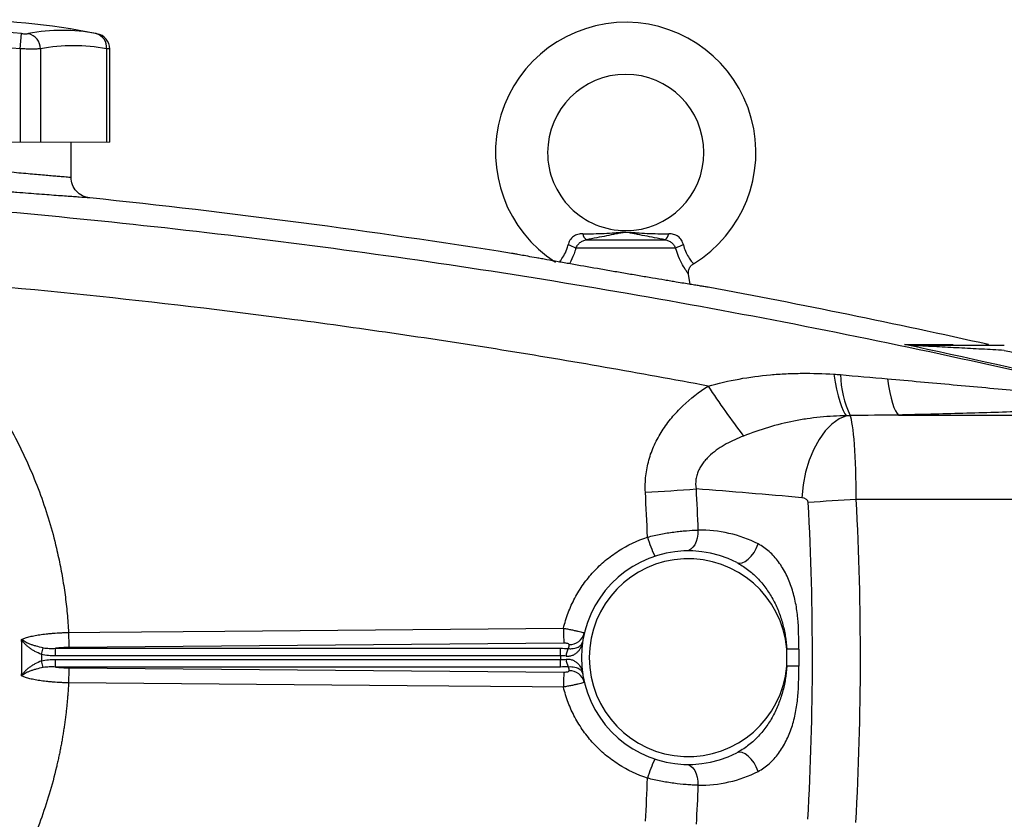
# Model space of a CAD drawing. Units: inches. Extents: x -54.3 to 42.5, y -20.5 to 32.9.
# Drawn here: x -46 to -38.5, y 4.5 to 10.5 of the extents above; entities that cross this region are included whole.
import ezdxf

# ---------------------------------------------------------------- set-up
doc = ezdxf.new("R2010")
doc.units = ezdxf.units.IN
doc.header["$MEASUREMENT"] = 0

msp = doc.modelspace()

# ---------------------------------------------------------------- linework, layer by layer
at = {"color": 7, "linetype": 'Continuous', "lineweight": 25}
for p, q in [((-45.9565, 10.3235), (-45.9457, 10.4394)), ((-45.9565, 10.3235), (-45.9565, 9.6188)), ((-45.8031, 10.3235), (-45.8031, 9.6188)), ((-45.303, 10.3235), (-45.303, 9.6188)), ((-45.2793, 9.6188), (-45.2793, 10.3221)), ((-45.5708, 9.3531), (-45.5708, 9.6188)), ((-41.6748, 8.8806), (-41.0809, 8.8806)), ((-41.0005, 8.8161), (-41.7553, 8.8161)), ((-40.8902, 8.5432), (-40.9031, 8.6203)), ((-39.315, 7.5553), (-37.4802, 7.5553)), ((-37.4802, 6.9168), (-39.635, 6.9168)), ((-41.845, 5.8302), (-45.5865, 5.7983)), ((-45.7946, 5.7459), (-45.7813, 5.7956)), ((-45.6898, 5.7349), (-45.6898, 5.7919)), ((-45.6898, 5.7919), (-41.8699, 5.7919)), ((-41.8699, 5.7349), (-45.6898, 5.7349)), ((-41.8699, 5.7349), (-41.8699, 5.7919)), ((-40.0695, 5.7865), (-40.1603, 5.7865)), ((-40.1603, 5.6558), (-40.1603, 5.7865)), ((-40.0695, 5.7865), (-40.0695, 5.6558)), ((-45.7813, 5.6467), (-45.7946, 5.6964)), ((-45.6899, 5.6504), (-45.6899, 5.7074)), ((-45.6899, 5.7074), (-41.8699, 5.7074)), ((-41.8699, 5.6504), (-41.8699, 5.7074)), ((-41.8699, 5.6504), (-45.6899, 5.6504)), ((-45.5866, 5.644), (-41.845, 5.6121)), ((-40.0695, 5.6558), (-40.1603, 5.6558))]:
    msp.add_line(p, q, dxfattribs=at)
at = {"color": 144, "linetype": 'Continuous', "lineweight": 18}
for p, q in [((-46.9567, 9.6188), (-45.9565, 9.6188)), ((-45.9565, 9.6188), (-45.8031, 9.6188)), ((-45.8031, 9.6188), (-45.303, 9.6188)), ((-45.303, 9.6188), (-45.2793, 9.6188))]:
    msp.add_line(p, q, dxfattribs=at)
at = {"color": 7, "linetype": 'Continuous', "lineweight": 25, "flags": 128}
for points in [[(-39.805, 7.8641), (-39.7946, 7.8048), (-39.7834, 7.75), (-39.7716, 7.7004), (-39.7593, 7.6567), (-39.7466, 7.6193), (-39.7338, 7.5887), (-39.721, 7.5654), (-39.7083, 7.5495)], [(-39.3984, 7.8294), (-39.3902, 7.7756), (-39.3811, 7.7264), (-39.3713, 7.6824), (-39.3608, 7.6441), (-39.3498, 7.6119), (-39.3384, 7.5862), (-39.3268, 7.5672), (-39.315, 7.5553)], [(-39.7083, 7.5495), (-39.7644, 7.5255), (-39.8185, 7.4871), (-39.8694, 7.4353), (-39.9158, 7.3713), (-39.9566, 7.2966), (-39.9909, 7.2131), (-40.0177, 7.1227), (-40.0364, 7.0278), (-40.0466, 6.9304)], [(-40.8316, 6.6856), (-40.8329, 6.655), (-40.8377, 6.6257), (-40.8457, 6.5986), (-40.8565, 6.5748), (-40.8699, 6.5552), (-40.8853, 6.5405), (-40.902, 6.5314), (-40.9195, 6.5281)], [(-40.539, 6.4403), (-40.5202, 6.4353), (-40.4986, 6.4379), (-40.4754, 6.4481), (-40.4517, 6.4651), (-40.4289, 6.4882), (-40.4081, 6.5162), (-40.3905, 6.5475), (-40.3768, 6.5806)], [(-45.5903, 5.9117), (-45.3542, 5.9137), (-44.4098, 5.9217), (-41.8488, 5.9435)], [(-41.8488, 5.4988), (-42.0848, 5.5008), (-43.0292, 5.5088), (-45.5903, 5.5306)], [(-40.3768, 4.8617), (-40.3905, 4.8948), (-40.4081, 4.9261), (-40.4289, 4.954), (-40.4517, 4.9771), (-40.4754, 4.9942), (-40.4986, 5.0043), (-40.5202, 5.007), (-40.539, 5.002)], [(-40.9195, 4.9142), (-40.902, 4.9109), (-40.8853, 4.9017), (-40.8699, 4.8871), (-40.8565, 4.8675), (-40.8457, 4.8437), (-40.8377, 4.8166), (-40.8329, 4.7872), (-40.8316, 4.7567)]]:
    msp.add_lwpolyline(points, dxfattribs=at)
at = {"color": 7, "linetype": 'Continuous', "lineweight": 25}
for centre, radius, start, end in [((-46.4566, 4.9731), 5.5709, 78.80816, 101.19272), ((-41.3779, 9.54), 0.9843, 301.31581, 237.36458), ((-46.4566, 4.9731), 5.4901, 84.66042, 95.33958), ((-45.638, 9.0802), 1.3829, 79.35534, 100.64466), ((-45.9239, 10.3225), 0.1208, 0.4599, 75.41825), ((-45.4104, 10.335), 0.108, 353.86206, 75.04681), ((-45.3974, 10.322), 0.1181, 0.06009, 79.40915), ((-46.4566, 4.9731), 5.3737, 84.66042, 95.33958), ((-45.5531, 8.9932), 1.3536, 79.35534, 100.64466), ((-41.3779, 9.54), 0.5906, 270.01802, 180), ((-41.3779, 9.54), 0.5906, 180, 270.01802), ((-41.6386, 8.9348), 0.0652, 188.1895, 236.24115), ((-41.1171, 8.9348), 0.0652, 303.75885, 351.8105), ((-41.8882, 8.5879), 0.2641, 59.78402, 73.66286), ((-40.8675, 8.5879), 0.2641, 106.33714, 120.21598), ((-38.9804, 7.8808), 0.7746, 181.50368, 205.22517), ((-35.0477, 11.5393), 6.8375, 213.41036, 217.29213), ((-41.9596, 21.0999), 14.1468, 272.95958, 274.51346), ((-38.896, -7.0606), 13.9969, 93.02624, 94.51482), ((-40.2658, 6.9052), 0.9857, 196.0645, 205.0748), ((-40.8147, 5.7211), 0.9646, 63.00112, 91.0023), ((-40.9054, 5.7211), 0.8071, 63.00112, 296.99888), ((-40.9054, 5.7211), 0.748, 5.01457, 354.98543), ((-40.3203, 5.9374), 1.5285, 179.7725, 184.02116), ((-41.8024, 5.9345), 0.1149, 268.25326, 345.95274), ((-40.9054, 5.607), 0.9252, 166.7153, 168.60557), ((-40.9054, 5.7211), 0.9646, 179.18378, 180.81622), ((-41.7237, 5.7348), 0.1044, 148.17105, 180.96872), ((-41.7237, 5.7075), 0.1044, 179.03128, 211.82895), ((-40.3203, 5.5049), 1.5285, 175.97884, 180.2275), ((-40.9054, 5.8352), 0.9252, 191.39443, 193.2847), ((-41.8024, 5.5078), 0.1149, 14.04726, 91.74674), ((-40.2658, 4.5371), 0.9857, 154.9252, 163.9355), ((-40.8147, 5.7211), 0.9646, 268.9977, 296.99888)]:
    msp.add_arc(centre, radius, start, end, dxfattribs=at)
at = {"color": 144, "linetype": 'Continuous', "lineweight": 18}
msp.add_arc((-39.2011, 8.0721), 0.0112, 43.5537, 87.59506, dxfattribs=at)
at = {"color": 7, "linetype": 'Continuous', "lineweight": 25}
for centre, major_axis, ratio, start_param, end_param in [((-39.6908, 6.8914), (0, 0.6693), 0.083475, 4.75036, 6.109859), ((-45.5811, -23.6883), (43.8015, 0), 0.704682, 1.444103, 1.462488), ((-40.0537, 6.8914), (0.0559, 0), 0.704682, 0.037971, 1.444103), ((-83.7678, 5.7211), (43.8015, 0), 0.704682, 6.243584, 6.321157), ((-83.4049, 5.7211), (43.8015, 0), 0.719064, 6.243584, 6.321157)]:
    msp.add_ellipse(centre, major_axis=major_axis, ratio=ratio, start_param=start_param, end_param=end_param, dxfattribs=at)
for points, knots in [([(-45.9457, 10.4394), (-45.9404, 10.4389), (-45.9352, 10.4385), (-45.925, 10.438), (-45.9201, 10.4379), (-45.911, 10.4379), (-45.9067, 10.438), (-45.8993, 10.4385), (-45.8961, 10.4389), (-45.8935, 10.4394)], [0, 0, 0, 0, 0.25, 0.25, 0.5, 0.5, 0.75, 0.75, 1, 1, 1, 1]), ([(-45.8031, 10.3235), (-45.8109, 10.323), (-45.8203, 10.3226), (-45.8367, 10.3223), (-45.8426, 10.3222), (-45.8548, 10.322), (-45.8612, 10.322), (-45.8812, 10.322), (-45.8958, 10.3221), (-45.9255, 10.3226), (-45.9409, 10.323), (-45.9565, 10.3235)], [0, 0, 0, 0, 0.25, 0.25, 0.375, 0.375, 0.5, 0.5, 0.75, 0.75, 1, 1, 1, 1]), ([(-47.3424, 9.5324), (-47.3424, 9.5324), (-47.3367, 9.5317), (-47.3197, 9.5297), (-47.3127, 9.5288), (-47.2957, 9.5268), (-47.2858, 9.5257), (-47.2523, 9.5217), (-47.225, 9.5185), (-47.1848, 9.5138), (-47.1764, 9.5129), (-47.159, 9.5109), (-47.15, 9.5098), (-47.1222, 9.5066), (-47.1027, 9.5044), (-47.0414, 9.4974), (-46.9968, 9.4924), (-46.9363, 9.4856), (-46.924, 9.4843), (-46.899, 9.4815), (-46.8864, 9.4801), (-46.8481, 9.4759), (-46.796, 9.4703), (-46.7418, 9.4644), (-46.7003, 9.46), (-46.6863, 9.4585), (-46.6581, 9.4556), (-46.6438, 9.4541), (-46.5726, 9.4466), (-46.5153, 9.4407), (-46.4289, 9.432), (-46.4, 9.4291), (-46.3565, 9.4247), (-46.342, 9.4233), (-46.3133, 9.4205), (-46.299, 9.4191), (-46.2281, 9.4121), (-46.173, 9.4069), (-46.0926, 9.3993), (-46.0661, 9.3968), (-46.0148, 9.392), (-45.9899, 9.3897), (-45.9179, 9.3832), (-45.8731, 9.3791), (-45.8109, 9.3736), (-45.7913, 9.3719), (-45.7545, 9.3687), (-45.7372, 9.3672), (-45.705, 9.3644), (-45.6901, 9.3631), (-45.6625, 9.3608), (-45.6499, 9.3597), (-45.6163, 9.3569), (-45.5995, 9.3555), (-45.5824, 9.354), (-45.578, 9.3537), (-45.5722, 9.3532), (-45.5708, 9.3531), (-45.5708, 9.3531)], [0, 0, 0, 0, 0.0625, 0.0625, 0.09375, 0.09375, 0.125, 0.125, 0.1875, 0.1875, 0.203125, 0.203125, 0.21875, 0.21875, 0.25, 0.25, 0.3125, 0.3125, 0.328125, 0.328125, 0.34375, 0.34375, 0.375, 0.40625, 0.40625, 0.421875, 0.421875, 0.4375, 0.4375, 0.5, 0.5, 0.53125, 0.53125, 0.546875, 0.546875, 0.5625, 0.5625, 0.625, 0.625, 0.65625, 0.65625, 0.6875, 0.6875, 0.75, 0.75, 0.78125, 0.78125, 0.8125, 0.8125, 0.84375, 0.84375, 0.875, 0.875, 0.9375, 0.9375, 0.96875, 0.96875, 1, 1, 1, 1]), ([(-45.4296, 9.1964), (-45.4296, 9.1964), (-45.4313, 9.1966), (-45.4381, 9.197), (-45.4432, 9.1974), (-45.4633, 9.1988), (-45.4831, 9.2002), (-45.5225, 9.2031), (-45.5374, 9.2041), (-45.5698, 9.2065), (-45.5873, 9.2078), (-45.6252, 9.2105), (-45.6454, 9.212), (-45.6887, 9.2152), (-45.7117, 9.217), (-45.7847, 9.2225), (-45.8374, 9.2265), (-45.922, 9.233), (-45.9511, 9.2353), (-45.9963, 9.2389), (-46.0117, 9.2401), (-46.0427, 9.2426), (-46.0583, 9.2438), (-46.1369, 9.2501), (-46.2017, 9.2554), (-46.2849, 9.2623), (-46.3016, 9.2637), (-46.3354, 9.2665), (-46.3524, 9.2679), (-46.4034, 9.2722), (-46.4373, 9.2751), (-46.5388, 9.2839), (-46.6061, 9.2897), (-46.6898, 9.2972), (-46.7065, 9.2987), (-46.7396, 9.3016), (-46.756, 9.3031), (-46.8048, 9.3075), (-46.8685, 9.3133), (-46.9297, 9.319), (-46.9746, 9.3232), (-46.9895, 9.3245), (-47.0188, 9.3273), (-47.0333, 9.3287), (-47.1044, 9.3354), (-47.1568, 9.3404), (-47.2288, 9.3473), (-47.2518, 9.3496), (-47.2844, 9.3528), (-47.295, 9.3538), (-47.3154, 9.3558), (-47.3253, 9.3568), (-47.3726, 9.3614), (-47.4047, 9.3646), (-47.444, 9.3686), (-47.4557, 9.3697), (-47.4756, 9.3717), (-47.4839, 9.3726), (-47.4972, 9.3739), (-47.5022, 9.3744), (-47.5089, 9.3751), (-47.5106, 9.3753), (-47.5106, 9.3753)], [0, 0, 0, 0, 0.03125, 0.03125, 0.0625, 0.0625, 0.125, 0.125, 0.15625, 0.15625, 0.1875, 0.1875, 0.21875, 0.21875, 0.25, 0.25, 0.3125, 0.3125, 0.34375, 0.34375, 0.359375, 0.359375, 0.375, 0.375, 0.4375, 0.4375, 0.453125, 0.453125, 0.46875, 0.46875, 0.5, 0.5, 0.5625, 0.5625, 0.578125, 0.578125, 0.59375, 0.59375, 0.625, 0.65625, 0.65625, 0.671875, 0.671875, 0.6875, 0.6875, 0.75, 0.75, 0.78125, 0.78125, 0.796875, 0.796875, 0.8125, 0.8125, 0.875, 0.875, 0.90625, 0.90625, 0.9375, 0.9375, 0.96875, 0.96875, 1, 1, 1, 1]), ([(-45.4296, 9.1964), (-45.4487, 9.1984), (-45.4675, 9.204), (-45.5018, 9.2214), (-45.5174, 9.2333), (-45.5432, 9.2619), (-45.5534, 9.2786), (-45.5672, 9.3146), (-45.5708, 9.3338), (-45.5708, 9.3531)], [0, 0, 0, 0, 0.25, 0.25, 0.5, 0.5, 0.75, 0.75, 1, 1, 1, 1]), ([(-47.6627, 9.2153), (-47.2353, 9.1885), (-46.8082, 9.1569), (-45.9547, 9.0844), (-45.5284, 9.0435), (-44.6769, 8.9524), (-44.2517, 8.9021), (-43.4024, 8.7923), (-42.9782, 8.7327), (-41.7079, 8.5401), (-40.8643, 8.3933), (-39.6035, 8.1455), (-39.1841, 8.0583), (-38.3475, 7.8748), (-37.9302, 7.7786), (-37.5139, 7.6778)], [0, 0, 0, 0, 0.125, 0.125, 0.25, 0.25, 0.375, 0.375, 0.5, 0.5, 0.75, 0.75, 0.875, 0.875, 1, 1, 1, 1]), ([(-41.7031, 8.9255), (-41.6477, 8.9256), (-41.5936, 8.9264), (-41.5137, 8.93), (-41.4873, 8.9316), (-41.4478, 8.9346), (-41.4346, 8.9357), (-41.4145, 8.9372), (-41.4078, 8.9377), (-41.3939, 8.9384), (-41.3867, 8.9387), (-41.3722, 8.9388), (-41.365, 8.9386), (-41.3509, 8.9379), (-41.3441, 8.9374), (-41.3238, 8.9359), (-41.3105, 8.9348), (-41.2706, 8.9318), (-41.2439, 8.9301), (-41.1633, 8.9264), (-41.1086, 8.9256), (-41.0526, 8.9255)], [0, 0, 0, 0, 0.25, 0.25, 0.375, 0.375, 0.4375, 0.4375, 0.46875, 0.46875, 0.5, 0.5, 0.53125, 0.53125, 0.5625, 0.5625, 0.625, 0.625, 0.75, 0.75, 1, 1, 1, 1]), ([(-41.0809, 8.8806), (-41.1346, 8.8904), (-41.1858, 8.9003), (-41.2589, 8.9149), (-41.2826, 8.9198), (-41.3175, 8.9269), (-41.3291, 8.9292), (-41.3467, 8.9324), (-41.3526, 8.9334), (-41.3621, 8.9347), (-41.3654, 8.9351), (-41.3722, 8.9356), (-41.3759, 8.9358), (-41.3831, 8.9357), (-41.3866, 8.9354), (-41.3934, 8.9348), (-41.3965, 8.9343), (-41.4058, 8.933), (-41.4116, 8.932), (-41.429, 8.9287), (-41.4404, 8.9264), (-41.4751, 8.9194), (-41.4987, 8.9146), (-41.5471, 8.9049), (-41.5718, 8.9), (-41.6224, 8.8903), (-41.6483, 8.8855), (-41.6748, 8.8806)], [0, 0, 0, 0, 0.25, 0.25, 0.375, 0.375, 0.4375, 0.4375, 0.46875, 0.46875, 0.484375, 0.484375, 0.5, 0.5, 0.515625, 0.515625, 0.53125, 0.53125, 0.5625, 0.5625, 0.625, 0.625, 0.75, 0.75, 0.875, 0.875, 1, 1, 1, 1]), ([(-41.7031, 8.9255), (-41.7094, 8.9255), (-41.7156, 8.9252), (-41.728, 8.9237), (-41.7341, 8.9225), (-41.746, 8.9191), (-41.7518, 8.917), (-41.7629, 8.9117), (-41.7684, 8.9085), (-41.7786, 8.901), (-41.7834, 8.8968), (-41.7921, 8.8875), (-41.7961, 8.8823), (-41.803, 8.8713), (-41.8059, 8.8656), (-41.8106, 8.8538), (-41.8125, 8.8476), (-41.8139, 8.8413)], [0, 0, 0, 0, 0.125, 0.125, 0.25, 0.25, 0.375, 0.375, 0.5, 0.5, 0.625, 0.625, 0.75, 0.75, 0.875, 0.875, 1, 1, 1, 1]), ([(-41.7553, 8.8161), (-41.7519, 8.824), (-41.7475, 8.8316), (-41.7368, 8.846), (-41.7306, 8.8527), (-41.7202, 8.8614), (-41.7165, 8.8641), (-41.7089, 8.869), (-41.7049, 8.8711), (-41.6927, 8.8767), (-41.6839, 8.8793), (-41.6748, 8.8806)], [0, 0, 0, 0, 0.25, 0.25, 0.5, 0.5, 0.625, 0.625, 0.75, 0.75, 1, 1, 1, 1]), ([(-41.0809, 8.8806), (-41.0719, 8.8793), (-41.0632, 8.8768), (-41.0468, 8.8693), (-41.0392, 8.8644), (-41.0287, 8.8557), (-41.0254, 8.8525), (-41.0192, 8.8459), (-41.0163, 8.8425), (-41.0084, 8.8318), (-41.0039, 8.824), (-41.0005, 8.8161)], [0, 0, 0, 0, 0.25, 0.25, 0.5, 0.5, 0.625, 0.625, 0.75, 0.75, 1, 1, 1, 1]), ([(-40.9418, 8.8413), (-40.9432, 8.8476), (-40.9451, 8.8537), (-40.9499, 8.8657), (-40.9528, 8.8715), (-40.9597, 8.8823), (-40.9636, 8.8874), (-40.9724, 8.8969), (-40.9772, 8.9011), (-40.9874, 8.9085), (-40.9927, 8.9117), (-41.004, 8.917), (-41.01, 8.9192), (-41.0278, 8.9242), (-41.0401, 8.9255), (-41.0526, 8.9255)], [0, 0, 0, 0, 0.125, 0.125, 0.25, 0.25, 0.375, 0.375, 0.5, 0.5, 0.625, 0.625, 0.75, 0.75, 1, 1, 1, 1]), ([(-40.9961, 8.5606), (-41.0097, 8.5629), (-41.0237, 8.5652), (-41.0525, 8.57), (-41.0674, 8.5725), (-41.1129, 8.5801), (-41.1442, 8.5854), (-41.2088, 8.5962), (-41.242, 8.6019), (-41.2934, 8.6106), (-41.3107, 8.6135), (-41.3455, 8.6194), (-41.3629, 8.6224), (-41.4153, 8.6314), (-41.4504, 8.6374), (-41.5034, 8.6466), (-41.5211, 8.6496), (-41.5566, 8.6558), (-41.5744, 8.6589), (-41.6621, 8.6741), (-41.7299, 8.686), (-41.8116, 8.7004), (-41.8277, 8.7032), (-41.8591, 8.7088), (-41.8744, 8.7115), (-41.9195, 8.7195), (-41.9482, 8.7247), (-41.9891, 8.732), (-42.0024, 8.7344), (-42.0283, 8.739), (-42.0407, 8.7412), (-42.0765, 8.7477), (-42.0983, 8.7516), (-42.1378, 8.7587), (-42.1555, 8.7619), (-42.1866, 8.7676), (-42.1995, 8.7699), (-42.2204, 8.7737), (-42.2283, 8.7752), (-42.2363, 8.7766), (-42.2384, 8.777), (-42.2404, 8.7774), (-42.2409, 8.7775), (-42.2414, 8.7776), (-42.2416, 8.7776), (-42.2417, 8.7776), (-42.2418, 8.7776), (-42.2418, 8.7776)], [0, 0, 0, 0, 0.03125, 0.03125, 0.0625, 0.0625, 0.125, 0.125, 0.1875, 0.1875, 0.21875, 0.21875, 0.25, 0.25, 0.3125, 0.3125, 0.34375, 0.34375, 0.375, 0.375, 0.5, 0.5, 0.53125, 0.53125, 0.5625, 0.5625, 0.625, 0.625, 0.65625, 0.65625, 0.6875, 0.6875, 0.75, 0.75, 0.8125, 0.8125, 0.875, 0.875, 0.9375, 0.9375, 0.96875, 0.96875, 0.984375, 0.984375, 0.992188, 0.992188, 1, 1, 1, 1]), ([(-40.9024, 8.6203), (-40.9031, 8.6247), (-40.9052, 8.6381), (-40.8999, 8.6608), (-40.8868, 8.6843), (-40.8724, 8.6942), (-40.8657, 8.6987)], [0, 0, 0, 0, 0.144018, 0.438571, 0.739782, 1, 1, 1, 1]), ([(-47.0294, 8.6029), (-47.0192, 8.5952), (-46.999, 8.58), (-46.969, 8.5567), (-46.9393, 8.5332), (-46.9098, 8.5094), (-46.8806, 8.4853), (-46.8517, 8.461), (-46.8231, 8.4363), (-46.7947, 8.4113), (-46.7666, 8.3861), (-46.7388, 8.3606), (-46.7112, 8.3348), (-46.684, 8.3086), (-46.657, 8.2823), (-46.6302, 8.2556), (-46.6038, 8.2286), (-46.5776, 8.2013), (-46.5517, 8.1738), (-46.526, 8.146), (-46.5007, 8.1179), (-46.4756, 8.0894), (-46.4507, 8.0607), (-46.3893, 7.9882), (-46.295, 7.8689), (-46.1752, 7.6977), (-46.0655, 7.5198), (-45.9662, 7.3356), (-45.8776, 7.1458), (-45.8002, 6.9512), (-45.7344, 6.7525), (-45.6921, 6.5945), (-45.666, 6.4795), (-45.6515, 6.4091), (-45.6385, 6.3386), (-45.6268, 6.2678), (-45.6166, 6.1969), (-45.6078, 6.1258), (-45.6005, 6.0546), (-45.5945, 5.9832), (-45.5917, 5.9355), (-45.5903, 5.9117)], [0, 0, 0, 0, 0.012057, 0.0241, 0.036131, 0.048152, 0.060164, 0.072167, 0.084164, 0.096156, 0.108143, 0.120128, 0.132112, 0.144096, 0.15608, 0.168068, 0.18006, 0.192056, 0.20406, 0.216071, 0.228092, 0.240123, 0.252167, 0.264223, 0.330681, 0.396899, 0.463098, 0.529502, 0.596082, 0.662416, 0.728728, 0.795241, 0.818084, 0.840884, 0.863649, 0.886388, 0.909109, 0.931822, 0.954536, 0.977259, 1, 1, 1, 1]), ([(-40.7553, 7.7743), (-41.2738, 7.8723), (-41.7935, 7.9631), (-42.8355, 8.1303), (-43.3578, 8.2067), (-44.4039, 8.3449), (-44.9279, 8.4068), (-45.9775, 8.5158), (-46.5032, 8.563), (-47.0294, 8.6029)], [0, 0, 0, 0, 0.25, 0.25, 0.5, 0.5, 0.75, 0.75, 1, 1, 1, 1]), ([(-40.7552, 8.5215), (-40.7552, 8.5215), (-40.7555, 8.5215), (-40.7566, 8.5217), (-40.7575, 8.5218), (-40.761, 8.5224), (-40.7645, 8.5229), (-40.774, 8.5244), (-40.7801, 8.5254), (-40.7948, 8.5277), (-40.8034, 8.5291), (-40.8234, 8.5323), (-40.8348, 8.5342), (-40.8539, 8.5373), (-40.8607, 8.5384), (-40.8748, 8.5407), (-40.8822, 8.5419), (-40.9204, 8.5481), (-40.9558, 8.5539), (-40.9961, 8.5606)], [0, 0, 0, 0, 0.0625, 0.0625, 0.125, 0.125, 0.25, 0.25, 0.375, 0.375, 0.5, 0.5, 0.625, 0.625, 0.6875, 0.6875, 0.75, 0.75, 1, 1, 1, 1]), ([(-39.2694, 8.0884), (-39.196, 8.0884), (-39.1286, 8.0884), (-39.0058, 8.0883), (-38.9507, 8.0883), (-38.9019, 8.0882)], [0, 0, 0, 0, 0.5, 0.5, 1, 1, 1, 1]), ([(-39.2006, 8.0833), (-39.1874, 8.0833), (-39.174, 8.0833), (-39.1468, 8.0833), (-39.133, 8.0833), (-39.0915, 8.0833), (-39.0634, 8.0833), (-38.9787, 8.0833), (-38.9215, 8.0833), (-38.8061, 8.0833), (-38.7481, 8.0833), (-38.632, 8.0833), (-38.5739, 8.0833), (-38.5157, 8.0833)], [0, 0, 0, 0, 0.0625, 0.0625, 0.125, 0.125, 0.25, 0.25, 0.5, 0.5, 0.75, 0.75, 1, 1, 1, 1]), ([(-38.5157, 8.044), (-38.5728, 8.0471), (-38.6297, 8.0501), (-38.7436, 8.0562), (-38.8006, 8.0593), (-38.9141, 8.0653), (-38.9707, 8.0683), (-39.0549, 8.0727), (-39.0829, 8.0741), (-39.1246, 8.0763), (-39.1385, 8.077), (-39.166, 8.0785), (-39.1797, 8.0792), (-39.193, 8.0799)], [0, 0, 0, 0, 0.25, 0.25, 0.5, 0.5, 0.75, 0.75, 0.875, 0.875, 0.9375, 0.9375, 1, 1, 1, 1]), ([(-40.7553, 7.7743), (-40.6776, 7.7956), (-40.5996, 7.8135), (-40.4427, 7.8419), (-40.3637, 7.8524), (-40.2445, 7.863), (-40.2046, 7.8657), (-40.1247, 7.8694), (-40.0848, 7.8705), (-39.965, 7.8714), (-39.885, 7.869), (-39.805, 7.8641)], [0, 0, 0, 0, 0.25, 0.25, 0.5, 0.5, 0.625, 0.625, 0.75, 0.75, 1, 1, 1, 1]), ([(-39.3984, 7.8294), (-39.2329, 7.8145), (-39.0676, 7.7996), (-38.8203, 7.7772), (-38.7379, 7.7698), (-38.5735, 7.755), (-38.4913, 7.7477), (-38.3277, 7.7331), (-38.2461, 7.726), (-38.084, 7.712), (-38.0034, 7.7051), (-37.8838, 7.6955), (-37.8441, 7.6923), (-37.7655, 7.6864), (-37.7263, 7.6835), (-37.6694, 7.6798), (-37.6507, 7.6787), (-37.6142, 7.6766), (-37.5965, 7.6758), (-37.5715, 7.6749), (-37.5635, 7.6746), (-37.5484, 7.6744), (-37.5414, 7.6743), (-37.5289, 7.6746), (-37.5236, 7.6749), (-37.5161, 7.676), (-37.5139, 7.6768), (-37.5139, 7.6778)], [0, 0, 0, 0, 0.25, 0.25, 0.375, 0.375, 0.5, 0.5, 0.625, 0.625, 0.75, 0.75, 0.8125, 0.8125, 0.875, 0.875, 0.90625, 0.90625, 0.9375, 0.9375, 0.953125, 0.953125, 0.96875, 0.96875, 0.984375, 0.984375, 1, 1, 1, 1]), ([(-41.2292, 6.972), (-41.2314, 7.0131), (-41.2303, 7.0545), (-41.2215, 7.1355), (-41.2138, 7.1753), (-41.1975, 7.2341), (-41.1913, 7.2535), (-41.1772, 7.292), (-41.1694, 7.3111), (-41.1441, 7.3668), (-41.1246, 7.4023), (-41.0809, 7.4706), (-41.0568, 7.5033), (-41.0042, 7.5662), (-40.9762, 7.5959), (-40.8881, 7.68), (-40.8239, 7.7297), (-40.7553, 7.7743)], [0, 0, 0, 0, 0.125, 0.125, 0.25, 0.25, 0.3125, 0.3125, 0.375, 0.375, 0.5, 0.5, 0.625, 0.625, 0.75, 0.75, 1, 1, 1, 1]), ([(-37.4802, 7.6339), (-37.5084, 7.6306), (-37.5393, 7.6276), (-37.5881, 7.6233), (-37.6049, 7.622), (-37.6388, 7.6193), (-37.656, 7.618), (-37.7082, 7.6143), (-37.7437, 7.612), (-37.8159, 7.6075), (-37.8525, 7.6055), (-37.9637, 7.5994), (-38.0394, 7.5958), (-38.1933, 7.589), (-38.2713, 7.5859), (-38.4291, 7.58), (-38.5087, 7.5773), (-38.6684, 7.5721), (-38.7486, 7.5697), (-38.99, 7.5629), (-39.1521, 7.5589), (-39.315, 7.5553)], [0, 0, 0, 0, 0.0625, 0.0625, 0.09375, 0.09375, 0.125, 0.125, 0.1875, 0.1875, 0.25, 0.25, 0.375, 0.375, 0.5, 0.5, 0.625, 0.625, 0.75, 0.75, 1, 1, 1, 1]), ([(-39.7083, 7.5495), (-39.7749, 7.5487), (-39.8415, 7.5453), (-39.9411, 7.5355), (-39.9743, 7.5315), (-40.0405, 7.5218), (-40.0735, 7.5161), (-40.1717, 7.4967), (-40.2362, 7.4805), (-40.3632, 7.4424), (-40.4257, 7.4205), (-40.4873, 7.3966)], [0, 0, 0, 0, 0.25, 0.25, 0.375, 0.375, 0.5, 0.5, 0.75, 0.75, 1, 1, 1, 1]), ([(-40.4873, 7.3966), (-40.532, 7.3793), (-40.5755, 7.3596), (-40.6382, 7.3249), (-40.6587, 7.3125), (-40.6984, 7.2853), (-40.7178, 7.2705), (-40.7449, 7.2464), (-40.7537, 7.238), (-40.7706, 7.2205), (-40.7787, 7.2113), (-40.7939, 7.1923), (-40.801, 7.1824), (-40.8141, 7.1617), (-40.8201, 7.1509), (-40.8305, 7.1289), (-40.835, 7.1176), (-40.8422, 7.0943), (-40.845, 7.0823), (-40.8504, 7.0459), (-40.8501, 7.0212), (-40.8463, 6.997)], [0, 0, 0, 0, 0.25, 0.25, 0.375, 0.375, 0.5, 0.5, 0.5625, 0.5625, 0.625, 0.625, 0.6875, 0.6875, 0.75, 0.75, 0.8125, 0.8125, 0.875, 0.875, 1, 1, 1, 1]), ([(-41.8488, 5.9435), (-41.8392, 5.9835), (-41.8271, 6.0226), (-41.7982, 6.0986), (-41.7814, 6.1356), (-41.7526, 6.1895), (-41.7424, 6.2072), (-41.7208, 6.2421), (-41.7093, 6.2593), (-41.6737, 6.3093), (-41.648, 6.3409), (-41.5929, 6.4006), (-41.5635, 6.4286), (-41.5165, 6.4681), (-41.5003, 6.4808), (-41.4672, 6.5051), (-41.4503, 6.5167), (-41.3646, 6.5717), (-41.2913, 6.6067), (-41.213, 6.6324)], [0, 0, 0, 0, 0.125, 0.125, 0.25, 0.25, 0.3125, 0.3125, 0.375, 0.375, 0.5, 0.5, 0.625, 0.625, 0.6875, 0.6875, 0.75, 0.75, 1, 1, 1, 1]), ([(-41.213, 6.6324), (-41.1964, 6.6367), (-41.1796, 6.6407), (-41.1463, 6.6482), (-41.1297, 6.6516), (-41.08, 6.6612), (-41.0471, 6.6665), (-40.9981, 6.673), (-40.982, 6.6749), (-40.9503, 6.6783), (-40.9348, 6.6797), (-40.889, 6.6833), (-40.8597, 6.6848), (-40.8316, 6.6856)], [0, 0, 0, 0, 0.125, 0.125, 0.25, 0.25, 0.5, 0.5, 0.625, 0.625, 0.75, 0.75, 1, 1, 1, 1]), ([(-40.0695, 5.7865), (-40.0695, 5.8644), (-40.0699, 5.9421), (-40.0806, 6.0576), (-40.0858, 6.0959), (-40.0968, 6.1529), (-40.1011, 6.1719), (-40.1107, 6.2093), (-40.116, 6.2277), (-40.1338, 6.2821), (-40.148, 6.317), (-40.1732, 6.3673), (-40.1822, 6.3837), (-40.2013, 6.415), (-40.2114, 6.4301), (-40.2329, 6.459), (-40.2442, 6.4729), (-40.2681, 6.4993), (-40.2806, 6.5116), (-40.3193, 6.546), (-40.347, 6.5654), (-40.3768, 6.5806)], [0, 0, 0, 0, 0.25, 0.25, 0.375, 0.375, 0.4375, 0.4375, 0.5, 0.5, 0.625, 0.625, 0.6875, 0.6875, 0.75, 0.75, 0.8125, 0.8125, 0.875, 0.875, 1, 1, 1, 1]), ([(-40.539, 6.4403), (-40.51, 6.4255), (-40.4825, 6.408), (-40.4434, 6.3785), (-40.4307, 6.368), (-40.4061, 6.3463), (-40.3943, 6.3349), (-40.3601, 6.2996), (-40.3388, 6.2742), (-40.2999, 6.221), (-40.2823, 6.1931), (-40.2584, 6.1497), (-40.2509, 6.1349), (-40.2367, 6.105), (-40.2302, 6.0899), (-40.2118, 6.0441), (-40.2013, 6.0131), (-40.1839, 5.9499), (-40.1769, 5.9178), (-40.1661, 5.8527), (-40.1624, 5.8196), (-40.1603, 5.7865)], [0, 0, 0, 0, 0.125, 0.125, 0.1875, 0.1875, 0.25, 0.25, 0.375, 0.375, 0.5, 0.5, 0.5625, 0.5625, 0.625, 0.625, 0.75, 0.75, 0.875, 0.875, 1, 1, 1, 1]), ([(-45.9454, 5.8591), (-45.9388, 5.8625), (-45.931, 5.8658), (-45.9126, 5.8723), (-45.9021, 5.8754), (-45.879, 5.8813), (-45.8664, 5.8842), (-45.8389, 5.8895), (-45.8239, 5.8921), (-45.7925, 5.8968), (-45.7761, 5.8989), (-45.7503, 5.9018), (-45.7415, 5.9027), (-45.7235, 5.9044), (-45.7143, 5.9052), (-45.6865, 5.9074), (-45.6677, 5.9086), (-45.639, 5.9101), (-45.6294, 5.9105), (-45.6099, 5.9112), (-45.6001, 5.9114), (-45.5903, 5.9117)], [0, 0, 0, 0, 0.125, 0.125, 0.25, 0.25, 0.375, 0.375, 0.5, 0.5, 0.625, 0.625, 0.6875, 0.6875, 0.75, 0.75, 0.875, 0.875, 0.9375, 0.9375, 1, 1, 1, 1]), ([(-45.5903, 5.9117), (-45.5902, 5.8988), (-45.59, 5.886), (-45.5895, 5.8618), (-45.5892, 5.8503), (-45.5886, 5.83), (-45.5882, 5.8212), (-45.5874, 5.807), (-45.587, 5.8016), (-45.5865, 5.7983)], [0, 0, 0, 0, 0.25, 0.25, 0.5, 0.5, 0.75, 0.75, 1, 1, 1, 1]), ([(-41.8488, 5.9435), (-41.8383, 5.9416), (-41.828, 5.9398), (-41.8077, 5.9359), (-41.7976, 5.9339), (-41.7784, 5.93), (-41.7693, 5.9281), (-41.7519, 5.9243), (-41.7439, 5.9225), (-41.7293, 5.919), (-41.7226, 5.9174), (-41.7112, 5.9144), (-41.7063, 5.913), (-41.6985, 5.9106), (-41.6956, 5.9095), (-41.6917, 5.9078), (-41.6908, 5.9071), (-41.6909, 5.9066)], [0, 0, 0, 0, 0.125, 0.125, 0.25, 0.25, 0.375, 0.375, 0.5, 0.5, 0.625, 0.625, 0.75, 0.75, 0.875, 0.875, 1, 1, 1, 1]), ([(-45.7813, 5.7956), (-45.8002, 5.799), (-45.818, 5.8031), (-45.8435, 5.8102), (-45.8517, 5.8127), (-45.8675, 5.8179), (-45.8749, 5.8206), (-45.8891, 5.8261), (-45.8959, 5.829), (-45.9084, 5.8348), (-45.9142, 5.8378), (-45.9248, 5.8437), (-45.9296, 5.8468), (-45.9361, 5.8514), (-45.9382, 5.8529), (-45.942, 5.856), (-45.9438, 5.8576), (-45.9454, 5.8591)], [0, 0, 0, 0, 0.25, 0.25, 0.375, 0.375, 0.5, 0.5, 0.625, 0.625, 0.75, 0.75, 0.875, 0.875, 0.9375, 0.9375, 1, 1, 1, 1]), ([(-45.7946, 5.7459), (-45.8124, 5.7524), (-45.8291, 5.7602), (-45.8527, 5.7731), (-45.8604, 5.7777), (-45.8749, 5.787), (-45.8818, 5.7918), (-45.8948, 5.8017), (-45.9009, 5.8067), (-45.9123, 5.8169), (-45.9175, 5.8221), (-45.9271, 5.8325), (-45.9314, 5.8378), (-45.9372, 5.8458), (-45.939, 5.8484), (-45.9424, 5.8538), (-45.944, 5.8565), (-45.9454, 5.8591)], [0, 0, 0, 0, 0.25, 0.25, 0.375, 0.375, 0.5, 0.5, 0.625, 0.625, 0.75, 0.75, 0.875, 0.875, 0.9375, 0.9375, 1, 1, 1, 1]), ([(-41.8059, 5.8197), (-41.8055, 5.821), (-41.8062, 5.8224), (-41.8098, 5.825), (-41.8126, 5.8262), (-41.8199, 5.8282), (-41.8244, 5.829), (-41.8343, 5.83), (-41.8396, 5.8302), (-41.845, 5.8302)], [0, 0, 0, 0, 0.25, 0.25, 0.5, 0.5, 0.75, 0.75, 1, 1, 1, 1]), ([(-41.8281, 5.733), (-41.8183, 5.732), (-41.8089, 5.7324), (-41.7909, 5.7352), (-41.7825, 5.7378), (-41.7673, 5.7443), (-41.7603, 5.7484), (-41.7479, 5.7575), (-41.7425, 5.7625), (-41.7327, 5.7733), (-41.7283, 5.779), (-41.7207, 5.7909), (-41.7175, 5.797), (-41.7119, 5.8096), (-41.7096, 5.816), (-41.7058, 5.8291), (-41.7044, 5.8358), (-41.7033, 5.8425)], [0, 0, 0, 0, 0.125, 0.125, 0.25, 0.25, 0.375, 0.375, 0.5, 0.5, 0.625, 0.625, 0.75, 0.75, 0.875, 0.875, 1, 1, 1, 1]), ([(-41.8124, 5.7898), (-41.8029, 5.7888), (-41.7941, 5.7887), (-41.7776, 5.7898), (-41.7701, 5.7909), (-41.7566, 5.794), (-41.7504, 5.796), (-41.7396, 5.8004), (-41.7349, 5.8028), (-41.7264, 5.8081), (-41.7227, 5.8109), (-41.7164, 5.8167), (-41.7137, 5.8197), (-41.7093, 5.8259), (-41.7075, 5.8291), (-41.7048, 5.8357), (-41.7039, 5.8391), (-41.7033, 5.8425)], [0, 0, 0, 0, 0.125, 0.125, 0.25, 0.25, 0.375, 0.375, 0.5, 0.5, 0.625, 0.625, 0.75, 0.75, 0.875, 0.875, 1, 1, 1, 1]), ([(-45.7813, 5.7956), (-45.7661, 5.7929), (-45.7509, 5.7918), (-45.7204, 5.791), (-45.7052, 5.7914), (-45.6898, 5.7919)], [0, 0, 0, 0, 0.5, 0.5, 1, 1, 1, 1]), ([(-45.5865, 5.7983), (-45.6045, 5.7981), (-45.6221, 5.7975), (-45.648, 5.7959), (-45.6565, 5.7953), (-45.6734, 5.7938), (-45.6818, 5.7929), (-45.6898, 5.7919)], [0, 0, 0, 0, 0.5, 0.5, 0.75, 0.75, 1, 1, 1, 1]), ([(-45.7946, 5.6964), (-45.8124, 5.6898), (-45.8291, 5.6821), (-45.8528, 5.6692), (-45.8605, 5.6646), (-45.8749, 5.6553), (-45.8818, 5.6505), (-45.8948, 5.6406), (-45.901, 5.6356), (-45.9123, 5.6254), (-45.9175, 5.6202), (-45.9271, 5.6098), (-45.9314, 5.6045), (-45.9372, 5.5966), (-45.939, 5.5939), (-45.9424, 5.5885), (-45.944, 5.5858), (-45.9454, 5.5832)], [0, 0, 0, 0, 0.25, 0.25, 0.375, 0.375, 0.5, 0.5, 0.625, 0.625, 0.75, 0.75, 0.875, 0.875, 0.9375, 0.9375, 1, 1, 1, 1]), ([(-41.8281, 5.7093), (-41.8183, 5.7102), (-41.8089, 5.7099), (-41.7954, 5.7078), (-41.791, 5.7068), (-41.7827, 5.7043), (-41.7787, 5.7029), (-41.7673, 5.6979), (-41.7604, 5.6939), (-41.7479, 5.6847), (-41.7424, 5.6797), (-41.7277, 5.6636), (-41.7202, 5.6515), (-41.7119, 5.6326), (-41.7096, 5.6262), (-41.7058, 5.6131), (-41.7043, 5.6065), (-41.7033, 5.5998)], [0, 0, 0, 0, 0.125, 0.125, 0.1875, 0.1875, 0.25, 0.25, 0.375, 0.375, 0.5, 0.5, 0.75, 0.75, 0.875, 0.875, 1, 1, 1, 1]), ([(-45.7813, 5.6467), (-45.8002, 5.6433), (-45.818, 5.6392), (-45.8435, 5.6321), (-45.8518, 5.6296), (-45.8675, 5.6244), (-45.875, 5.6217), (-45.8891, 5.6162), (-45.8959, 5.6133), (-45.9084, 5.6075), (-45.9142, 5.6045), (-45.9248, 5.5986), (-45.9296, 5.5955), (-45.9361, 5.5909), (-45.9382, 5.5894), (-45.942, 5.5863), (-45.9438, 5.5847), (-45.9454, 5.5832)], [0, 0, 0, 0, 0.25, 0.25, 0.375, 0.375, 0.5, 0.5, 0.625, 0.625, 0.75, 0.75, 0.875, 0.875, 0.9375, 0.9375, 1, 1, 1, 1]), ([(-45.5903, 5.5306), (-45.5952, 5.5307), (-45.6002, 5.5308), (-45.61, 5.5311), (-45.6149, 5.5313), (-45.6294, 5.5318), (-45.6391, 5.5322), (-45.6678, 5.5337), (-45.6866, 5.5349), (-45.7144, 5.5371), (-45.7236, 5.5379), (-45.7415, 5.5396), (-45.7503, 5.5405), (-45.7761, 5.5434), (-45.7926, 5.5455), (-45.824, 5.5502), (-45.839, 5.5527), (-45.8664, 5.5581), (-45.8791, 5.561), (-45.9022, 5.5669), (-45.9127, 5.57), (-45.931, 5.5765), (-45.9389, 5.5798), (-45.9454, 5.5832)], [0, 0, 0, 0, 0.03125, 0.03125, 0.0625, 0.0625, 0.125, 0.125, 0.25, 0.25, 0.3125, 0.3125, 0.375, 0.375, 0.5, 0.5, 0.625, 0.625, 0.75, 0.75, 0.875, 0.875, 1, 1, 1, 1]), ([(-45.6899, 5.6504), (-45.7052, 5.6509), (-45.7205, 5.6512), (-45.751, 5.6505), (-45.7662, 5.6494), (-45.7813, 5.6467)], [0, 0, 0, 0, 0.5, 0.5, 1, 1, 1, 1]), ([(-45.6899, 5.6504), (-45.6818, 5.6494), (-45.6734, 5.6485), (-45.6566, 5.647), (-45.648, 5.6463), (-45.6222, 5.6447), (-45.6046, 5.6441), (-45.5866, 5.644)], [0, 0, 0, 0, 0.25, 0.25, 0.5, 0.5, 1, 1, 1, 1]), ([(-45.5866, 5.644), (-45.587, 5.6407), (-45.5874, 5.6353), (-45.5882, 5.6211), (-45.5886, 5.6122), (-45.5893, 5.5919), (-45.5896, 5.5805), (-45.59, 5.5562), (-45.5902, 5.5434), (-45.5903, 5.5306)], [0, 0, 0, 0, 0.25, 0.25, 0.5, 0.5, 0.75, 0.75, 1, 1, 1, 1]), ([(-41.845, 5.6121), (-41.8396, 5.612), (-41.8343, 5.6123), (-41.8244, 5.6133), (-41.8199, 5.6141), (-41.8126, 5.616), (-41.8098, 5.6173), (-41.8062, 5.6199), (-41.8055, 5.6212), (-41.8059, 5.6226)], [0, 0, 0, 0, 0.25, 0.25, 0.5, 0.5, 0.75, 0.75, 1, 1, 1, 1]), ([(-41.8124, 5.6524), (-41.8029, 5.6534), (-41.7942, 5.6535), (-41.7778, 5.6525), (-41.7702, 5.6513), (-41.7566, 5.6483), (-41.7505, 5.6463), (-41.7396, 5.6419), (-41.7349, 5.6395), (-41.7222, 5.6316), (-41.7159, 5.6257), (-41.7093, 5.6163), (-41.7075, 5.6131), (-41.7048, 5.6066), (-41.7038, 5.6032), (-41.7033, 5.5998)], [0, 0, 0, 0, 0.125, 0.125, 0.25, 0.25, 0.375, 0.375, 0.5, 0.5, 0.75, 0.75, 0.875, 0.875, 1, 1, 1, 1]), ([(-40.1603, 5.6558), (-40.1624, 5.6226), (-40.1661, 5.5896), (-40.1768, 5.5248), (-40.1838, 5.4929), (-40.2011, 5.4299), (-40.2115, 5.399), (-40.2298, 5.3533), (-40.2363, 5.3382), (-40.2504, 5.3083), (-40.258, 5.2934), (-40.2819, 5.2497), (-40.2996, 5.2217), (-40.3287, 5.1818), (-40.3389, 5.1688), (-40.3601, 5.1435), (-40.3712, 5.1312), (-40.4056, 5.0957), (-40.43, 5.0739), (-40.4821, 5.0345), (-40.5099, 5.0168), (-40.539, 5.002)], [0, 0, 0, 0, 0.125, 0.125, 0.25, 0.25, 0.375, 0.375, 0.4375, 0.4375, 0.5, 0.5, 0.625, 0.625, 0.6875, 0.6875, 0.75, 0.75, 0.875, 0.875, 1, 1, 1, 1]), ([(-40.3768, 4.8617), (-40.3619, 4.8693), (-40.3475, 4.878), (-40.3195, 4.8974), (-40.3059, 4.9081), (-40.2672, 4.9426), (-40.2437, 4.9686), (-40.2117, 5.0118), (-40.2015, 5.027), (-40.1823, 5.0585), (-40.1733, 5.0747), (-40.1483, 5.1246), (-40.1341, 5.1594), (-40.1162, 5.2139), (-40.1108, 5.2324), (-40.1012, 5.2697), (-40.097, 5.2885), (-40.086, 5.3451), (-40.0807, 5.3834), (-40.0736, 5.4605), (-40.0716, 5.4994), (-40.0696, 5.5776), (-40.0695, 5.6167), (-40.0695, 5.6558)], [0, 0, 0, 0, 0.0625, 0.0625, 0.125, 0.125, 0.25, 0.25, 0.3125, 0.3125, 0.375, 0.375, 0.5, 0.5, 0.5625, 0.5625, 0.625, 0.625, 0.75, 0.75, 0.875, 0.875, 1, 1, 1, 1]), ([(-45.5903, 5.5306), (-45.591, 5.518), (-45.5924, 5.4927), (-45.595, 5.4549), (-45.598, 5.4171), (-45.6014, 5.3793), (-45.6052, 5.3416), (-45.6094, 5.304), (-45.614, 5.2664), (-45.619, 5.2288), (-45.6244, 5.1913), (-45.6302, 5.1538), (-45.6364, 5.1164), (-45.643, 5.079), (-45.65, 5.0417), (-45.6574, 5.0044), (-45.6652, 4.9671), (-45.6734, 4.9299), (-45.6949, 4.8371), (-45.7343, 4.6899), (-45.8002, 4.4912), (-45.8776, 4.2965), (-45.9661, 4.1069), (-46.0653, 3.9229), (-46.1746, 3.7454), (-46.2942, 3.5745), (-46.3961, 3.4454), (-46.4743, 3.354), (-46.5248, 3.2973), (-46.5765, 3.2418), (-46.6292, 3.1874), (-46.6831, 3.1342), (-46.738, 3.0821), (-46.7941, 3.0312), (-46.8512, 2.9815), (-46.9095, 2.9329), (-46.9688, 2.8854), (-47.0091, 2.8548), (-47.0293, 2.8394)], [0, 0, 0, 0, 0.012037, 0.024068, 0.036094, 0.048117, 0.060137, 0.072157, 0.084177, 0.096199, 0.108224, 0.120253, 0.132288, 0.14433, 0.156381, 0.168441, 0.180512, 0.192596, 0.204693, 0.271216, 0.337543, 0.403895, 0.470497, 0.536752, 0.602808, 0.668886, 0.735206, 0.759357, 0.78346, 0.807526, 0.831566, 0.85559, 0.879608, 0.903633, 0.927673, 0.951741, 0.975846, 1, 1, 1, 1]), ([(-41.6909, 5.5357), (-41.6908, 5.5352), (-41.6917, 5.5345), (-41.6956, 5.5327), (-41.6985, 5.5317), (-41.7063, 5.5293), (-41.7112, 5.5279), (-41.7226, 5.5249), (-41.7293, 5.5232), (-41.7439, 5.5198), (-41.7519, 5.518), (-41.7693, 5.5142), (-41.7784, 5.5122), (-41.7976, 5.5083), (-41.8077, 5.5064), (-41.828, 5.5025), (-41.8383, 5.5006), (-41.8488, 5.4988)], [0, 0, 0, 0, 0.125, 0.125, 0.25, 0.25, 0.375, 0.375, 0.5, 0.5, 0.625, 0.625, 0.75, 0.75, 0.875, 0.875, 1, 1, 1, 1]), ([(-41.213, 4.8098), (-41.2913, 4.8355), (-41.3646, 4.8705), (-41.4503, 4.9256), (-41.4672, 4.9371), (-41.5003, 4.9615), (-41.5165, 4.9742), (-41.5635, 5.0136), (-41.5929, 5.0417), (-41.648, 5.1014), (-41.6737, 5.1329), (-41.7093, 5.183), (-41.7208, 5.2002), (-41.7424, 5.235), (-41.7526, 5.2528), (-41.7814, 5.3067), (-41.7982, 5.3436), (-41.8271, 5.4197), (-41.8392, 5.4587), (-41.8488, 5.4988)], [0, 0, 0, 0, 0.25, 0.25, 0.3125, 0.3125, 0.375, 0.375, 0.5, 0.5, 0.625, 0.625, 0.6875, 0.6875, 0.75, 0.75, 0.875, 0.875, 1, 1, 1, 1]), ([(-40.8316, 4.7567), (-40.8456, 4.7571), (-40.8601, 4.7577), (-40.8895, 4.7592), (-40.9045, 4.7602), (-40.9503, 4.7638), (-40.9819, 4.7671), (-41.0308, 4.7736), (-41.0473, 4.776), (-41.0803, 4.7814), (-41.0968, 4.7843), (-41.1465, 4.7939), (-41.1797, 4.8013), (-41.213, 4.8098)], [0, 0, 0, 0, 0.125, 0.125, 0.25, 0.25, 0.5, 0.5, 0.625, 0.625, 0.75, 0.75, 1, 1, 1, 1])]:
    msp.add_open_spline(points, degree=3, knots=knots, dxfattribs=at)
at = {"color": 8, "linetype": 'Continuous', "lineweight": 25}
for points in [[(-45.3826, 10.4394), (-45.3787, 10.4386), (-45.3762, 10.4382), (-45.3751, 10.438)], [(-38.6331, 8.0833), (-38.6402, 8.0849), (-38.6473, 8.0865), (-38.6544, 8.0881)]]:
    msp.add_open_spline(points, degree=3, dxfattribs=at)
for points, knots in [([(-45.2817, 10.3221), (-45.2811, 10.3221), (-45.2792, 10.322), (-45.2908, 10.3227), (-45.3016, 10.3234), (-45.303, 10.3235)], [0, 0, 0, 0, 0.270756, 0.903177, 1, 1, 1, 1]), ([(-41.879, 8.7124), (-41.8749, 8.7174), (-41.8651, 8.7294), (-41.8397, 8.7676), (-41.8214, 8.8097), (-41.8152, 8.8359), (-41.8139, 8.8413)], [0, 0, 0, 0, 0.246088, 0.582263, 0.912966, 1, 1, 1, 1]), ([(-41.7553, 8.8161), (-41.7574, 8.8089), (-41.7678, 8.7743), (-41.7857, 8.7308), (-41.8001, 8.7055), (-41.8039, 8.699)], [0, 0, 0, 0, 0.164508, 0.784354, 1, 1, 1, 1]), ([(-40.9037, 8.6202), (-40.9034, 8.6198), (-40.902, 8.6179), (-40.9068, 8.6246), (-40.9196, 8.6428), (-40.9484, 8.6894), (-40.9785, 8.7485), (-40.9935, 8.7946), (-41.0005, 8.8161)], [0, 0, 0, 0, 0.024257, 0.119228, 0.3496, 0.575573, 0.801208, 1, 1, 1, 1]), ([(-40.9418, 8.8413), (-40.9374, 8.8252), (-40.9277, 8.7904), (-40.9035, 8.7478), (-40.8799, 8.7154), (-40.8694, 8.7031), (-40.8654, 8.6984), (-40.8665, 8.6998), (-40.8668, 8.7)], [0, 0, 0, 0, 0.187721, 0.406472, 0.635016, 0.875614, 0.975865, 1, 1, 1, 1])]:
    msp.add_open_spline(points, degree=3, knots=knots, dxfattribs=at)
at = {"color": 7, "linetype": 'Continuous', "lineweight": 25}
for points in [[(-42.2418, 8.7776), (-43.3005, 8.9462), (-44.3635, 9.0858), (-45.4296, 9.1964)], [(-38.6358, 8.0881), (-39.3399, 8.2455), (-40.0464, 8.39), (-40.7552, 8.5215)], [(-37.8814, 7.7765), (-38.3428, 7.886), (-38.8055, 7.99), (-39.2694, 8.0884)], [(-38.6544, 8.0881), (-38.642, 8.0881), (-38.6358, 8.0881), (-38.6358, 8.0881)], [(-38.5157, 8.044), (-38.2949, 7.9942), (-38.0744, 7.9432), (-37.8542, 7.8909)], [(-39.805, 7.8641), (-39.7883, 7.8631), (-39.7715, 7.8619), (-39.7548, 7.8605)], [(-39.7548, 7.8605), (-39.6359, 7.8504), (-39.5171, 7.84), (-39.3984, 7.8294)], [(-39.6812, 7.5506), (-39.6902, 7.5505), (-39.6993, 7.5501), (-39.7083, 7.5495)], [(-39.315, 7.5553), (-39.437, 7.5539), (-39.559, 7.5523), (-39.6812, 7.5506)], [(-41.213, 6.6324), (-41.2176, 6.7457), (-41.2229, 6.8588), (-41.2292, 6.972)], [(-40.8463, 6.997), (-40.8407, 6.8932), (-40.8358, 6.7894), (-40.8316, 6.6856)], [(-45.9454, 5.5832), (-45.9413, 5.6751), (-45.9413, 5.7672), (-45.9454, 5.8591)], [(-45.7946, 5.7459), (-45.7945, 5.7294), (-45.7945, 5.7129), (-45.7946, 5.6964)], [(-45.6898, 5.7349), (-45.7251, 5.7349), (-45.7603, 5.7367), (-45.7946, 5.7459)], [(-41.8699, 5.7919), (-41.8503, 5.7919), (-41.8312, 5.7912), (-41.8124, 5.7898)], [(-41.8281, 5.733), (-41.8417, 5.7343), (-41.8557, 5.735), (-41.8699, 5.7349)], [(-45.7946, 5.6964), (-45.7603, 5.7056), (-45.7252, 5.7074), (-45.6899, 5.7074)], [(-41.8699, 5.7074), (-41.8557, 5.7073), (-41.8417, 5.7079), (-41.8281, 5.7093)], [(-41.8124, 5.6524), (-41.8312, 5.651), (-41.8503, 5.6504), (-41.8699, 5.6504)], [(-41.2283, 4.486), (-41.2225, 4.5939), (-41.2174, 4.7018), (-41.213, 4.8098)], [(-40.8316, 4.7567), (-40.8356, 4.6582), (-40.8402, 4.5597), (-40.8455, 4.4613)]]:
    msp.add_open_spline(points, degree=3, dxfattribs=at)
at = {"color": 144, "linetype": 'Continuous', "lineweight": 18}
for points in [[(-39.193, 8.0799), (-39.2187, 8.0812), (-39.2442, 8.0841), (-39.2694, 8.0884)], [(-39.2006, 8.0833), (-39.2238, 8.0833), (-39.2467, 8.0851), (-39.2694, 8.0884)]]:
    msp.add_open_spline(points, degree=3, dxfattribs=at)

doc.saveas('drawing.dxf')
